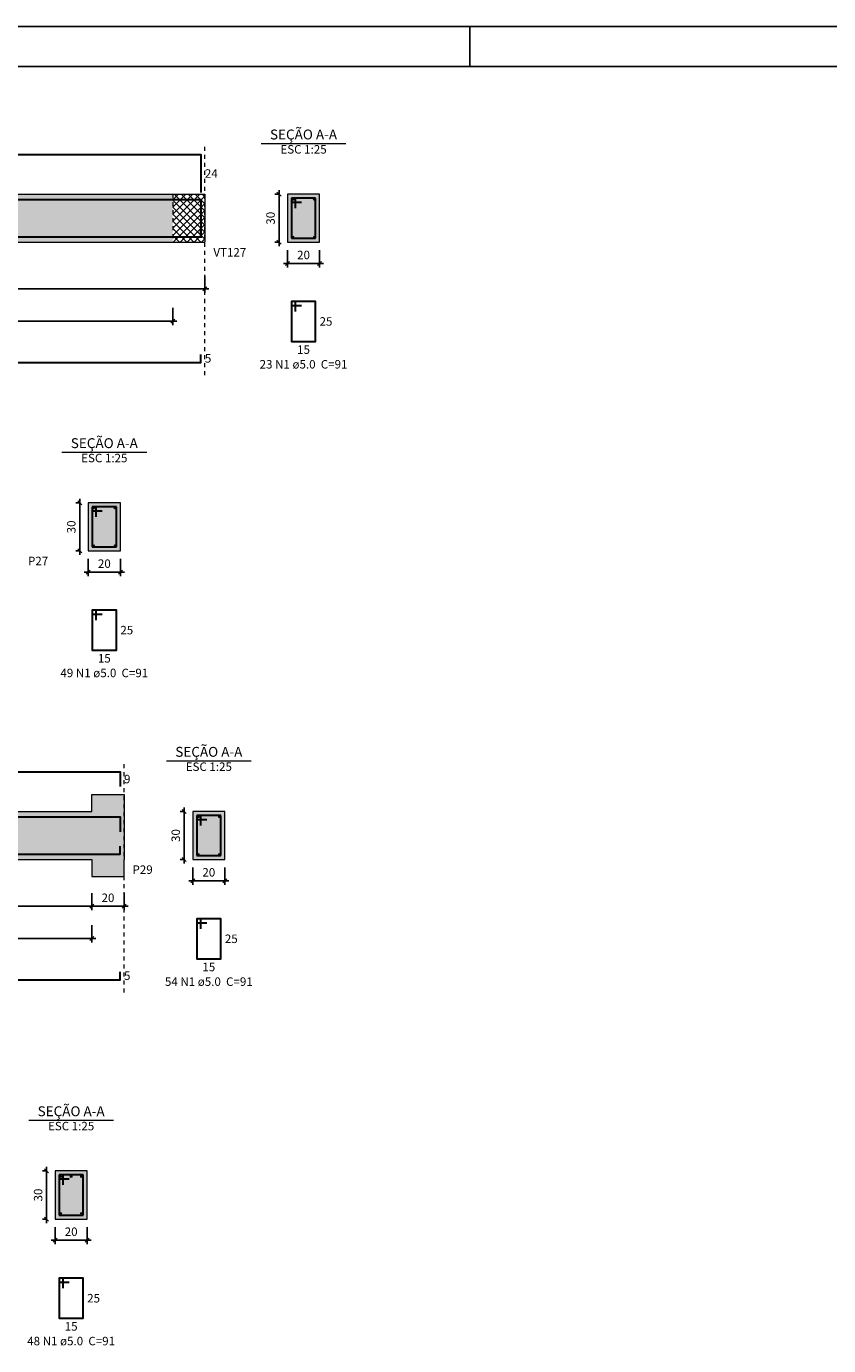
# Model space of a CAD drawing. Units: millimetres. Extents: x 2302 to 11219, y 706 to 1886.
# Drawn here: x 10182 to 10202, y 941 to 974 of the extents above; entities that cross this region are included whole.
import ezdxf

# ---------------------------------------------------------------- set-up
doc = ezdxf.new("R2010")
doc.units = ezdxf.units.MM
for name, pattern in [('_Tracejado médio', [0.4, 0.3, -0.1]), ('DOT', [6.35, 0, -6.35]), ('NULL', [0])]:
    doc.linetypes.add(name, pattern=pattern)
doc.layers.add('1', color=1, linetype='Continuous')
doc.layers.add('8', color=1, linetype='Continuous')
for name, color, linetype, lineweight in [('Descrição da armadura', 7, 'Continuous', 5), ('DT-Barras na forma', 2, 'Continuous', 30), ('DT-Barras no corte', 5, 'Continuous', 5), ('DT-Barras rebatidas', 2, 'Continuous', 30), ('DT-Cotas', 10, 'Continuous', 5), ('DT-Forma', 5, 'Continuous', 5), ('DT-Hachura forma vigas', 9, 'Continuous', 5), ('DT-Hachura intersecção vigas', 14, 'Continuous', 5), ('DT-Hachura seção vigas', 9, 'Continuous', 5), ('DT-Pontilhado', 9, 'DOT', 5), ('DT-Textos', 7, 'Continuous', 5), ('Textos armaduras', 7, 'Continuous', 5)]:
    doc.layers.add(name, color=color, linetype=linetype, lineweight=lineweight)
doc.styles.add('Arial', font='arial.ttf')
doc.styles.get("Standard").update_dxf_attribs({"font": 'arial.ttf'})
doc.dimstyles.new('UM_25.000000', dxfattribs={"dimtxt": 0.18, "dimasz": 0.1, "dimexe": 0.1, "dimexo": 0.2, "dimgap": 0, "dimtad": 1, "dimtih": 1, "dimtoh": 1, "dimdec": 1, "dimlfac": 25, "dimzin": 0, "dimdsep": 46, "dimtxsty": 'Standard', "dimcen": 0.09, "dimdle": 0.1, "dimadec": 1, "dimazin": 2, "dimtfac": 1, "dimtdec": 4, "dimtofl": 0, "dimtmove": 0, "dimatfit": 3, "dimfxl": 1, "dimtolj": 1, "dimarcsym": 0})

# ---------------------------------------------------------------- blocks, each defined once
blk = doc.blocks.new('_Oblique')
at = {"color": 0, "linetype": 'ByBlock', "lineweight": -2}
blk.add_line((-0.5, -0.5), (0.5, 0.5), dxfattribs=at)
blk = doc.blocks.new('*D2178')
at = {"layer": 'Defpoints', "color": 0, "transparency": 16777216}
for p in [(10172.064, 967.805), (10186.664, 967.805), (10186.664, 967.275)]:
    blk.add_point(p, dxfattribs=at)
at = {"layer": 'DT-Cotas', "color": 0, "lineweight": -2, "transparency": 16777216}
for p, q in [((10172.064, 967.605), (10172.064, 967.175)), ((10186.664, 967.605), (10186.664, 967.175)), ((10171.964, 967.275), (10186.764, 967.275))]:
    blk.add_line(p, q, dxfattribs=at)
at = {"layer": 'DT-Cotas', "color": 0, "lineweight": -2, "transparency": 16777216, "xscale": 0.1, "yscale": 0.1, "zscale": 0.1, "rotation": 180}
blk.add_blockref('_Oblique', (10172.064, 967.275), dxfattribs=at)
at = {"layer": 'DT-Cotas', "color": 0, "lineweight": -2, "transparency": 16777216, "xscale": 0.1, "yscale": 0.1, "zscale": 0.1}
blk.add_blockref('_Oblique', (10186.664, 967.275), dxfattribs=at)
at = {"layer": 'DT-Cotas', "transparency": 16777216, "insert": (10179.364, 967.487), "char_height": 0.2118, "attachment_point": 5, "rotation": 0.0057, "style": 'Arial'}
blk.add_mtext('\\A1;365', dxfattribs=at)
blk = doc.blocks.new('*D2179')
at = {"layer": 'Defpoints', "color": 0, "transparency": 16777216}
for p in [(10188.513, 969.64), (10188.725, 969.64), (10188.725, 968.44)]:
    blk.add_point(p, dxfattribs=at)
at = {"layer": 'DT-Cotas', "color": 0, "lineweight": -2, "transparency": 16777216}
for p, q in [((10188.513, 968.34), (10188.513, 969.74)), ((10188.525, 969.64), (10188.413, 969.64)), ((10188.525, 968.44), (10188.413, 968.44))]:
    blk.add_line(p, q, dxfattribs=at)
at = {"layer": 'DT-Cotas', "color": 0, "lineweight": -2, "transparency": 16777216, "xscale": 0.1, "yscale": 0.1, "zscale": 0.1}
for p, rotation in [((10188.513, 969.64), 90), ((10188.513, 968.44), 270)]:
    blk.add_blockref('_Oblique', p, dxfattribs=dict(at, rotation=rotation))
at = {"layer": 'DT-Cotas', "transparency": 16777216, "insert": (10188.302, 969.04), "char_height": 0.2118, "attachment_point": 5, "rotation": 90, "style": 'Arial'}
blk.add_mtext('\\A1;30', dxfattribs=at)
blk = doc.blocks.new('*D2180')
at = {"layer": 'Defpoints', "color": 0, "transparency": 16777216}
for p in [(10188.725, 968.44), (10189.525, 968.44), (10189.525, 967.911)]:
    blk.add_point(p, dxfattribs=at)
at = {"layer": 'DT-Cotas', "color": 0, "lineweight": -2, "transparency": 16777216}
for p, q in [((10188.725, 968.24), (10188.725, 967.811)), ((10189.525, 968.24), (10189.525, 967.811)), ((10188.625, 967.911), (10189.625, 967.911))]:
    blk.add_line(p, q, dxfattribs=at)
at = {"layer": 'DT-Cotas', "color": 0, "lineweight": -2, "transparency": 16777216, "xscale": 0.1, "yscale": 0.1, "zscale": 0.1, "rotation": 180}
blk.add_blockref('_Oblique', (10188.725, 967.911), dxfattribs=at)
at = {"layer": 'DT-Cotas', "color": 0, "lineweight": -2, "transparency": 16777216, "xscale": 0.1, "yscale": 0.1, "zscale": 0.1}
blk.add_blockref('_Oblique', (10189.525, 967.911), dxfattribs=at)
at = {"layer": 'DT-Cotas', "transparency": 16777216, "insert": (10189.125, 968.123), "char_height": 0.2118, "attachment_point": 5, "rotation": 0.0057, "style": 'Arial'}
blk.add_mtext('\\A1;20', dxfattribs=at)
blk = doc.blocks.new('*D2181')
at = {"layer": 'Defpoints', "color": 0, "transparency": 16777216}
for p in [(10172.064, 967), (10185.864, 967), (10185.864, 966.471)]:
    blk.add_point(p, dxfattribs=at)
at = {"layer": 'DT-Cotas', "color": 0, "lineweight": -2, "transparency": 16777216}
for p, q in [((10172.064, 966.8), (10172.064, 966.371)), ((10185.864, 966.8), (10185.864, 966.371)), ((10171.964, 966.471), (10185.964, 966.471))]:
    blk.add_line(p, q, dxfattribs=at)
at = {"layer": 'DT-Cotas', "color": 0, "lineweight": -2, "transparency": 16777216, "xscale": 0.1, "yscale": 0.1, "zscale": 0.1, "rotation": 180}
blk.add_blockref('_Oblique', (10172.064, 966.471), dxfattribs=at)
at = {"layer": 'DT-Cotas', "color": 0, "lineweight": -2, "transparency": 16777216, "xscale": 0.1, "yscale": 0.1, "zscale": 0.1}
blk.add_blockref('_Oblique', (10185.864, 966.471), dxfattribs=at)
at = {"layer": 'DT-Cotas', "transparency": 16777216, "insert": (10178.964, 966.682), "char_height": 0.2118, "attachment_point": 5, "rotation": 0.0057, "style": 'Arial'}
blk.add_mtext('\\A1;345', dxfattribs=at)
blk = doc.blocks.new('*D2199')
at = {"layer": 'Defpoints', "color": 0, "transparency": 16777216}
for p in [(10183.544, 961.936), (10183.756, 961.936), (10183.756, 960.736)]:
    blk.add_point(p, dxfattribs=at)
at = {"layer": 'DT-Cotas', "color": 0, "lineweight": -2, "transparency": 16777216}
for p, q in [((10183.556, 961.936), (10183.444, 961.936)), ((10183.544, 960.636), (10183.544, 962.036)), ((10183.556, 960.736), (10183.444, 960.736))]:
    blk.add_line(p, q, dxfattribs=at)
at = {"layer": 'DT-Cotas', "color": 0, "lineweight": -2, "transparency": 16777216, "xscale": 0.1, "yscale": 0.1, "zscale": 0.1}
for p, rotation in [((10183.544, 961.936), 90), ((10183.544, 960.736), 270)]:
    blk.add_blockref('_Oblique', p, dxfattribs=dict(at, rotation=rotation))
at = {"layer": 'DT-Cotas', "transparency": 16777216, "insert": (10183.332, 961.336), "char_height": 0.2118, "attachment_point": 5, "rotation": 90, "style": 'Arial'}
blk.add_mtext('\\A1;30', dxfattribs=at)
blk = doc.blocks.new('*D2200')
at = {"layer": 'Defpoints', "color": 0, "transparency": 16777216}
for p in [(10183.756, 960.736), (10184.556, 960.736), (10184.556, 960.206)]:
    blk.add_point(p, dxfattribs=at)
at = {"layer": 'DT-Cotas', "color": 0, "lineweight": -2, "transparency": 16777216}
for p, q in [((10183.756, 960.536), (10183.756, 960.106)), ((10184.556, 960.536), (10184.556, 960.106)), ((10183.656, 960.206), (10184.656, 960.206))]:
    blk.add_line(p, q, dxfattribs=at)
at = {"layer": 'DT-Cotas', "color": 0, "lineweight": -2, "transparency": 16777216, "xscale": 0.1, "yscale": 0.1, "zscale": 0.1, "rotation": 180}
blk.add_blockref('_Oblique', (10183.756, 960.206), dxfattribs=at)
at = {"layer": 'DT-Cotas', "color": 0, "lineweight": -2, "transparency": 16777216, "xscale": 0.1, "yscale": 0.1, "zscale": 0.1}
blk.add_blockref('_Oblique', (10184.556, 960.206), dxfattribs=at)
at = {"layer": 'DT-Cotas', "transparency": 16777216, "insert": (10184.156, 960.418), "char_height": 0.2118, "attachment_point": 5, "rotation": 0.0057, "style": 'Arial'}
blk.add_mtext('\\A1;20', dxfattribs=at)
blk = doc.blocks.new('*D2182')
at = {"layer": 'Defpoints', "color": 0, "transparency": 16777216}
for p in [(10171.647, 952.396), (10183.847, 952.396), (10183.847, 951.867)]:
    blk.add_point(p, dxfattribs=at)
at = {"layer": 'DT-Cotas', "color": 0, "lineweight": -2, "transparency": 16777216}
for p, q in [((10171.647, 952.196), (10171.647, 951.767)), ((10183.847, 952.196), (10183.847, 951.767)), ((10171.547, 951.867), (10183.947, 951.867))]:
    blk.add_line(p, q, dxfattribs=at)
at = {"layer": 'DT-Cotas', "color": 0, "lineweight": -2, "transparency": 16777216, "xscale": 0.1, "yscale": 0.1, "zscale": 0.1, "rotation": 180}
blk.add_blockref('_Oblique', (10171.647, 951.867), dxfattribs=at)
at = {"layer": 'DT-Cotas', "color": 0, "lineweight": -2, "transparency": 16777216, "xscale": 0.1, "yscale": 0.1, "zscale": 0.1}
blk.add_blockref('_Oblique', (10183.847, 951.867), dxfattribs=at)
at = {"layer": 'DT-Cotas', "transparency": 16777216, "insert": (10177.747, 952.078), "char_height": 0.2118, "attachment_point": 5, "rotation": 0.0057, "style": 'Arial'}
blk.add_mtext('\\A1;305', dxfattribs=at)
blk = doc.blocks.new('*D2183')
at = {"layer": 'Defpoints', "color": 0, "transparency": 16777216}
for p in [(10183.847, 952.396), (10184.647, 952.396), (10184.647, 951.867)]:
    blk.add_point(p, dxfattribs=at)
at = {"layer": 'DT-Cotas', "color": 0, "lineweight": -2, "transparency": 16777216}
for p, q in [((10183.847, 952.196), (10183.847, 951.767)), ((10184.647, 952.196), (10184.647, 951.767)), ((10183.747, 951.867), (10184.747, 951.867))]:
    blk.add_line(p, q, dxfattribs=at)
at = {"layer": 'DT-Cotas', "color": 0, "lineweight": -2, "transparency": 16777216, "xscale": 0.1, "yscale": 0.1, "zscale": 0.1, "rotation": 180}
blk.add_blockref('_Oblique', (10183.847, 951.867), dxfattribs=at)
at = {"layer": 'DT-Cotas', "color": 0, "lineweight": -2, "transparency": 16777216, "xscale": 0.1, "yscale": 0.1, "zscale": 0.1}
blk.add_blockref('_Oblique', (10184.647, 951.867), dxfattribs=at)
at = {"layer": 'DT-Cotas', "transparency": 16777216, "insert": (10184.247, 952.078), "char_height": 0.2118, "attachment_point": 5, "rotation": 0.0057, "style": 'Arial'}
blk.add_mtext('\\A1;20', dxfattribs=at)
blk = doc.blocks.new('*D2184')
at = {"layer": 'Defpoints', "color": 0, "transparency": 16777216}
for p in [(10186.15, 954.232), (10186.362, 954.232), (10186.362, 953.032)]:
    blk.add_point(p, dxfattribs=at)
at = {"layer": 'DT-Cotas', "color": 0, "lineweight": -2, "transparency": 16777216}
for p, q in [((10186.15, 952.932), (10186.15, 954.332)), ((10186.162, 954.232), (10186.05, 954.232)), ((10186.162, 953.032), (10186.05, 953.032))]:
    blk.add_line(p, q, dxfattribs=at)
at = {"layer": 'DT-Cotas', "color": 0, "lineweight": -2, "transparency": 16777216, "xscale": 0.1, "yscale": 0.1, "zscale": 0.1}
for p, rotation in [((10186.15, 954.232), 90), ((10186.15, 953.032), 270)]:
    blk.add_blockref('_Oblique', p, dxfattribs=dict(at, rotation=rotation))
at = {"layer": 'DT-Cotas', "transparency": 16777216, "insert": (10185.938, 953.632), "char_height": 0.2118, "attachment_point": 5, "rotation": 90, "style": 'Arial'}
blk.add_mtext('\\A1;30', dxfattribs=at)
blk = doc.blocks.new('*D2185')
at = {"layer": 'Defpoints', "color": 0, "transparency": 16777216}
for p in [(10186.362, 953.032), (10187.162, 953.032), (10187.162, 952.502)]:
    blk.add_point(p, dxfattribs=at)
at = {"layer": 'DT-Cotas', "color": 0, "lineweight": -2, "transparency": 16777216}
for p, q in [((10186.362, 952.832), (10186.362, 952.402)), ((10187.162, 952.832), (10187.162, 952.402)), ((10186.262, 952.502), (10187.262, 952.502))]:
    blk.add_line(p, q, dxfattribs=at)
at = {"layer": 'DT-Cotas', "color": 0, "lineweight": -2, "transparency": 16777216, "xscale": 0.1, "yscale": 0.1, "zscale": 0.1, "rotation": 180}
blk.add_blockref('_Oblique', (10186.362, 952.502), dxfattribs=at)
at = {"layer": 'DT-Cotas', "color": 0, "lineweight": -2, "transparency": 16777216, "xscale": 0.1, "yscale": 0.1, "zscale": 0.1}
blk.add_blockref('_Oblique', (10187.162, 952.502), dxfattribs=at)
at = {"layer": 'DT-Cotas', "transparency": 16777216, "insert": (10186.762, 952.714), "char_height": 0.2118, "attachment_point": 5, "rotation": 0.0057, "style": 'Arial'}
blk.add_mtext('\\A1;20', dxfattribs=at)
blk = doc.blocks.new('*D2187')
at = {"layer": 'Defpoints', "color": 0, "transparency": 16777216}
for p in [(10171.647, 951.591), (10183.847, 951.591), (10183.847, 951.062)]:
    blk.add_point(p, dxfattribs=at)
at = {"layer": 'DT-Cotas', "color": 0, "lineweight": -2, "transparency": 16777216}
for p, q in [((10171.647, 951.391), (10171.647, 950.962)), ((10183.847, 951.391), (10183.847, 950.962)), ((10171.547, 951.062), (10183.947, 951.062))]:
    blk.add_line(p, q, dxfattribs=at)
at = {"layer": 'DT-Cotas', "color": 0, "lineweight": -2, "transparency": 16777216, "xscale": 0.1, "yscale": 0.1, "zscale": 0.1, "rotation": 180}
blk.add_blockref('_Oblique', (10171.647, 951.062), dxfattribs=at)
at = {"layer": 'DT-Cotas', "color": 0, "lineweight": -2, "transparency": 16777216, "xscale": 0.1, "yscale": 0.1, "zscale": 0.1}
blk.add_blockref('_Oblique', (10183.847, 951.062), dxfattribs=at)
at = {"layer": 'DT-Cotas', "transparency": 16777216, "insert": (10177.747, 951.274), "char_height": 0.2118, "attachment_point": 5, "rotation": 0.0057, "style": 'Arial'}
blk.add_mtext('\\A1;305', dxfattribs=at)
blk = doc.blocks.new('*D2206')
at = {"layer": 'Defpoints', "color": 0, "transparency": 16777216}
for p in [(10182.716, 945.26), (10182.928, 945.26), (10182.928, 944.06)]:
    blk.add_point(p, dxfattribs=at)
at = {"layer": 'DT-Cotas', "color": 0, "lineweight": -2, "transparency": 16777216}
for p, q in [((10182.716, 943.96), (10182.716, 945.36)), ((10182.728, 945.26), (10182.616, 945.26)), ((10182.728, 944.06), (10182.616, 944.06))]:
    blk.add_line(p, q, dxfattribs=at)
at = {"layer": 'DT-Cotas', "color": 0, "lineweight": -2, "transparency": 16777216, "xscale": 0.1, "yscale": 0.1, "zscale": 0.1}
for p, rotation in [((10182.716, 945.26), 90), ((10182.716, 944.06), 270)]:
    blk.add_blockref('_Oblique', p, dxfattribs=dict(at, rotation=rotation))
at = {"layer": 'DT-Cotas', "transparency": 16777216, "insert": (10182.504, 944.66), "char_height": 0.2118, "attachment_point": 5, "rotation": 90, "style": 'Arial'}
blk.add_mtext('\\A1;30', dxfattribs=at)
blk = doc.blocks.new('*D2207')
at = {"layer": 'Defpoints', "color": 0, "transparency": 16777216}
for p in [(10182.928, 944.06), (10183.728, 944.06), (10183.728, 943.531)]:
    blk.add_point(p, dxfattribs=at)
at = {"layer": 'DT-Cotas', "color": 0, "lineweight": -2, "transparency": 16777216}
for p, q in [((10182.928, 943.86), (10182.928, 943.431)), ((10183.728, 943.86), (10183.728, 943.431)), ((10182.828, 943.531), (10183.828, 943.531))]:
    blk.add_line(p, q, dxfattribs=at)
at = {"layer": 'DT-Cotas', "color": 0, "lineweight": -2, "transparency": 16777216, "xscale": 0.1, "yscale": 0.1, "zscale": 0.1, "rotation": 180}
blk.add_blockref('_Oblique', (10182.928, 943.531), dxfattribs=at)
at = {"layer": 'DT-Cotas', "color": 0, "lineweight": -2, "transparency": 16777216, "xscale": 0.1, "yscale": 0.1, "zscale": 0.1}
blk.add_blockref('_Oblique', (10183.728, 943.531), dxfattribs=at)
at = {"layer": 'DT-Cotas', "transparency": 16777216, "insert": (10183.328, 943.743), "char_height": 0.2118, "attachment_point": 5, "rotation": 0.0057, "style": 'Arial'}
blk.add_mtext('\\A1;20', dxfattribs=at)

msp = doc.modelspace()

# ---------------------------------------------------------------- hatches: boundary and pattern name
at = {"layer": 'DT-Hachura forma vigas', "linetype": 'Continuous'}
for points in [[(10172.0638, 968.4402), (10185.8638, 968.4402), (10185.8638, 969.6402), (10172.0638, 969.6402), (10172.0638, 970.0638), (10171.2638, 970.0638), (10171.2638, 969.6402), (10171.2638, 968.4402), (10171.2638, 968.0166), (10172.0638, 968.0166), (10172.0638, 968.4402)], [(10184.647, 952.608), (10184.647, 953.0316), (10184.647, 954.2316), (10184.647, 954.6552), (10183.847, 954.6552), (10183.847, 954.2316), (10171.647, 954.2316), (10171.647, 954.6552), (10170.447, 954.6552), (10170.447, 954.2316), (10151.0474, 954.2316), (10151.0474, 954.6552), (10149.8474, 954.6552), (10149.8474, 954.2316), (10149.8474, 953.0316), (10149.8474, 952.608), (10151.0474, 952.608), (10151.0474, 953.0316), (10170.447, 953.0316), (10170.447, 952.608), (10171.647, 952.608), (10171.647, 953.0316), (10183.847, 953.0316), (10183.847, 952.608), (10184.647, 952.608)]]:
    msp.add_hatch(color=252, dxfattribs=at).paths.add_polyline_path(points)
at = {"layer": 'DT-Hachura intersecção vigas', "linetype": 'Continuous'}
h = msp.add_hatch(dxfattribs=at)
h.set_pattern_fill('ANSI37', color=9, style=0)
h.set_pattern_definition([(45, (10146.17648, 914.42824), (-0.08838835, 0.08838835), []), (135, (10146.17648, 914.42824), (-0.08838835, -0.08838835), [])])
h.paths.add_polyline_path([(10185.8638, 968.4402), (10186.6638, 968.4402), (10186.6638, 969.6402), (10185.8638, 969.6402), (10185.8638, 968.4402)])
at = {"layer": 'DT-Hachura seção vigas', "linetype": 'Continuous'}
for points in [[(10188.7251, 968.4402), (10188.7251, 968.4402), (10189.5251, 968.4402), (10189.5251, 969.6402), (10188.7251, 969.6402), (10188.7251, 968.4402)], [(10183.7557, 960.7359), (10183.7557, 960.7359), (10184.5557, 960.7359), (10184.5557, 961.9359), (10183.7557, 961.9359), (10183.7557, 960.7359)], [(10186.3621, 953.0316), (10186.3621, 953.0316), (10187.1621, 953.0316), (10187.1621, 954.2316), (10186.3621, 954.2316), (10186.3621, 953.0316)], [(10182.9279, 944.0604), (10182.9279, 944.0604), (10183.7279, 944.0604), (10183.7279, 945.2604), (10182.9279, 945.2604), (10182.9279, 944.0604)]]:
    msp.add_hatch(color=252, dxfattribs=at).paths.add_polyline_path(points)

# ---------------------------------------------------------------- linework, layer by layer
at = {"layer": '1', "linetype": 'Continuous'}
for p, q in [((10146.1765, 973.8282), (10230.2765, 973.8282)), ((10193.2765, 972.8282), (10193.2765, 973.8282))]:
    msp.add_line(p, q, dxfattribs=at)
at = {"layer": '8', "linetype": 'Continuous'}
msp.add_line((10148.6765, 972.8282), (10229.2765, 972.8282), dxfattribs=at)
at = {"layer": 'DT-Barras na forma'}
for p, q in [((10188.9251, 969.5402), (10188.8251, 969.5402)), ((10188.8251, 969.5402), (10188.8251, 968.5402)), ((10189.4251, 969.5402), (10188.8251, 969.5402)), ((10188.8251, 969.5402), (10188.8251, 969.4402)), ((10188.8251, 969.4402), (10189.0751, 969.4402)), ((10188.9251, 969.2902), (10188.9251, 969.5402)), ((10189.4251, 968.5402), (10189.4251, 969.5402)), ((10188.8251, 968.5402), (10189.4251, 968.5402)), ((10183.9557, 961.8359), (10183.8557, 961.8359)), ((10183.8557, 961.8359), (10183.8557, 960.8359)), ((10184.4557, 961.8359), (10183.8557, 961.8359)), ((10183.8557, 961.8359), (10183.8557, 961.7359)), ((10183.9557, 961.5859), (10183.9557, 961.8359)), ((10184.4557, 960.8359), (10184.4557, 961.8359)), ((10183.8557, 961.7359), (10184.1057, 961.7359)), ((10183.8557, 960.8359), (10184.4557, 960.8359)), ((10186.5621, 954.1316), (10186.4621, 954.1316)), ((10186.4621, 954.1316), (10186.4621, 953.1316)), ((10187.0621, 954.1316), (10186.4621, 954.1316)), ((10186.4621, 954.1316), (10186.4621, 954.0316)), ((10186.4621, 954.0316), (10186.7121, 954.0316)), ((10186.5621, 953.8816), (10186.5621, 954.1316)), ((10187.0621, 953.1316), (10187.0621, 954.1316)), ((10186.4621, 953.1316), (10187.0621, 953.1316)), ((10183.1279, 945.1604), (10183.0279, 945.1604)), ((10183.0279, 945.1604), (10183.0279, 944.1604)), ((10183.6279, 945.1604), (10183.0279, 945.1604)), ((10183.0279, 945.1604), (10183.0279, 945.0604)), ((10183.0279, 945.0604), (10183.2779, 945.0604)), ((10183.1279, 944.9104), (10183.1279, 945.1604)), ((10183.6279, 944.1604), (10183.6279, 945.1604)), ((10183.0279, 944.1604), (10183.6279, 944.1604))]:
    msp.add_line(p, q, dxfattribs=at)
for points in [[(10171.3638, 969.1362), (10171.3638, 969.5042), (10186.5638, 969.5042), (10186.5638, 968.5486)], [(10171.3638, 968.7762), (10171.3638, 968.5762), (10186.5638, 968.5762), (10186.5638, 968.7762)], [(10149.9474, 954.0956), (10184.547, 954.0956), (10184.547, 953.7276)], [(10149.9474, 953.3676), (10149.9474, 953.1676), (10184.547, 953.1676), (10184.547, 953.3676)]]:
    msp.add_lwpolyline(points, dxfattribs=at)
at = {"layer": 'DT-Barras no corte'}
for centre, radius in [((10188.8611, 969.5042), 0.016), ((10189.3891, 969.5042), 0.016), ((10188.8611, 968.5762), 0.016), ((10189.3891, 968.5762), 0.016), ((10183.8917, 961.7999), 0.016), ((10184.4197, 961.7999), 0.016), ((10183.8917, 960.8719), 0.016), ((10184.4197, 960.8719), 0.016), ((10186.4981, 954.0956), 0.016), ((10187.0261, 954.0956), 0.016), ((10186.4981, 953.1676), 0.016), ((10187.0261, 953.1676), 0.016), ((10183.0679, 945.1204), 0.02), ((10183.3279, 945.1204), 0.02), ((10183.5879, 945.1204), 0.02), ((10183.0679, 944.2004), 0.02), ((10183.5879, 944.2004), 0.02)]:
    msp.add_circle(centre, radius, dxfattribs=at)
at = {"layer": 'DT-Barras rebatidas'}
for points in [[(10171.3638, 970.2658), (10171.3638, 970.6338), (10186.5638, 970.6338), (10186.5638, 969.6782)], [(10188.9251, 966.7135), (10188.9251, 966.9635), (10188.8251, 966.9635), (10188.8251, 965.9635), (10189.4251, 965.9635), (10189.4251, 966.9635), (10188.8251, 966.9635), (10188.8251, 966.8635), (10189.0751, 966.8635)], [(10171.3638, 965.6416), (10171.3638, 965.4416), (10186.5638, 965.4416), (10186.5638, 965.6416)], [(10183.9557, 959.0092), (10183.9557, 959.2592), (10183.8557, 959.2592), (10183.8557, 958.2592), (10184.4557, 958.2592), (10184.4557, 959.2592), (10183.8557, 959.2592), (10183.8557, 959.1592), (10184.1057, 959.1592)], [(10149.9474, 955.2252), (10184.547, 955.2252), (10184.547, 954.8572)], [(10186.5621, 951.3049), (10186.5621, 951.5549), (10186.4621, 951.5549), (10186.4621, 950.5549), (10187.0621, 950.5549), (10187.0621, 951.5549), (10186.4621, 951.5549), (10186.4621, 951.4549), (10186.7121, 951.4549)], [(10149.9474, 950.2329), (10149.9474, 950.0329), (10184.547, 950.0329), (10184.547, 950.2329)], [(10183.1279, 942.3337), (10183.1279, 942.5837), (10183.0279, 942.5837), (10183.0279, 941.5837), (10183.6279, 941.5837), (10183.6279, 942.5837), (10183.0279, 942.5837), (10183.0279, 942.4837), (10183.2779, 942.4837)]]:
    msp.add_lwpolyline(points, dxfattribs=at)
at = {"layer": 'DT-Forma'}
for p, q in [((10172.0638, 969.6402), (10185.8638, 969.6402)), ((10185.8638, 969.6402), (10186.6638, 969.6402)), ((10189.5251, 969.6402), (10188.7251, 969.6402)), ((10188.7251, 969.6402), (10188.7251, 968.4402)), ((10189.5251, 968.4402), (10189.5251, 969.6402)), ((10172.0638, 968.4402), (10185.8638, 968.4402)), ((10185.8638, 968.4402), (10186.6638, 968.4402)), ((10188.7251, 968.4402), (10189.5251, 968.4402)), ((10184.5557, 961.9359), (10183.7557, 961.9359)), ((10183.7557, 961.9359), (10183.7557, 960.7359)), ((10184.5557, 960.7359), (10184.5557, 961.9359)), ((10183.7557, 960.7359), (10184.5557, 960.7359)), ((10183.847, 954.2316), (10183.847, 954.6552)), ((10183.847, 954.6552), (10184.647, 954.6552)), ((10184.647, 954.6552), (10184.647, 954.2316)), ((10171.647, 954.2316), (10183.847, 954.2316)), ((10187.1621, 954.2316), (10186.3621, 954.2316)), ((10186.3621, 954.2316), (10186.3621, 953.0316)), ((10187.1621, 953.0316), (10187.1621, 954.2316)), ((10171.647, 953.0316), (10183.847, 953.0316)), ((10183.847, 953.0316), (10183.847, 952.608)), ((10184.647, 952.608), (10184.647, 953.0316)), ((10186.3621, 953.0316), (10187.1621, 953.0316)), ((10183.847, 952.608), (10184.647, 952.608)), ((10183.7279, 945.2604), (10182.9279, 945.2604)), ((10182.9279, 945.2604), (10182.9279, 944.0604)), ((10183.7279, 944.0604), (10183.7279, 945.2604)), ((10182.9279, 944.0604), (10183.7279, 944.0604))]:
    msp.add_line(p, q, dxfattribs=at)
at = {"layer": 'DT-Forma', "linetype": 'Continuous'}
for p, q in [((10186.6638, 969.6402), (10186.6638, 968.4402)), ((10184.647, 954.2316), (10184.647, 953.0316))]:
    msp.add_line(p, q, dxfattribs=at)
at = {"layer": 'DT-Pontilhado', "linetype": '_Tracejado médio', "ltscale": 0.2}
for p, q in [((10186.6638, 965.1239), (10186.6638, 970.8456)), ((10185.8638, 969.6402), (10185.8638, 968.4402)), ((10184.647, 949.7152), (10184.647, 955.437))]:
    msp.add_line(p, q, dxfattribs=at)
at = {"layer": 'DT-Textos'}
for p, q in [((10188.0661, 970.9051), (10190.1841, 970.9051)), ((10183.0967, 963.2008), (10185.2147, 963.2008)), ((10185.7031, 955.4965), (10187.8211, 955.4965)), ((10182.2689, 946.5253), (10184.3869, 946.5253))]:
    msp.add_line(p, q, dxfattribs=at)

# ---------------------------------------------------------------- texts
at = {"layer": 'Descrição da armadura', "linetype": 'NULL', "char_height": 0.2118, "width": 4.686721, "attachment_point": 8, "line_spacing_factor": 0.9, "style": 'Arial'}
for s, insert in [('23 N1 ø5.0  C=91', (10189.125, 965.2221)), ('49 N1 ø5.0  C=91', (10184.1555, 957.5178)), ('54 N1 ø5.0  C=91', (10186.7625, 949.8135)), ('48 N1 ø5.0  C=91', (10183.3275, 940.8421))]:
    msp.add_mtext(s, dxfattribs=dict(at, insert=insert))
at = {"layer": 'DT-Textos', "linetype": 'NULL', "line_spacing_factor": 0.798, "style": 'Arial'}
for s, insert, char_height, width, attachment_point in [('SEÇÃO A-A', (10189.125, 970.9292), 0.2471, 3.760741, 8), ('ESC 1:25', (10189.125, 970.5871), 0.2118, 2.532883, 8), ('VT127', (10186.876, 968.0171), 0.2118, 1.743476, 7), ('SEÇÃO A-A', (10184.1555, 963.2249), 0.2471, 3.760741, 8), ('ESC 1:25', (10184.1555, 962.8828), 0.2118, 2.532883, 8), ('P27', (10182.2525, 960.3128), 0.2118, 1.052866, 7), ('SEÇÃO A-A', (10186.7625, 955.5206), 0.2471, 3.760741, 8), ('ESC 1:25', (10186.7625, 955.1785), 0.2118, 2.532883, 8), ('P29', (10184.8585, 952.6085), 0.2118, 1.052866, 7), ('SEÇÃO A-A', (10183.3275, 946.5492), 0.2471, 3.760741, 8), ('ESC 1:25', (10183.3275, 946.2081), 0.2118, 2.532883, 8)]:
    msp.add_mtext(s, dxfattribs=dict(at, insert=insert, char_height=char_height, width=width, attachment_point=attachment_point))
at = {"layer": 'Textos armaduras', "linetype": 'NULL', "char_height": 0.2118, "line_spacing_factor": 0.9, "style": 'Arial'}
for s, insert, width, attachment_point in [('24', (10186.6638, 970.2619), 1.058001, 1), ('25', (10189.5251, 966.5694), 1.058001, 1), ('15', (10189.1251, 965.8662), 1.058001, 2), ('5', (10186.6638, 965.6475), 0.729, 1), ('25', (10184.5557, 958.8651), 1.058001, 1), ('15', (10184.1557, 958.1619), 1.058001, 2), ('9', (10184.647, 955.1471), 0.729, 1), ('25', (10187.1621, 951.1608), 1.058001, 1), ('15', (10186.7621, 950.4576), 1.058001, 2), ('5', (10184.647, 950.2388), 0.729, 1), ('25', (10183.7279, 942.1896), 1.058001, 1), ('15', (10183.3279, 941.4864), 1.058001, 2)]:
    msp.add_mtext(s, dxfattribs=dict(at, insert=insert, width=width, attachment_point=attachment_point))

# ---------------------------------------------------------------- dimensions: what is measured, and where the dimension line sits
at = {"layer": 'DT-Cotas'}
for base, p1, p2, picture, middle in [((10188.5133, 969.6402), (10188.7251, 968.4402), (10188.7251, 969.6402), '*D2179', (10188.3015, 969.0402)), ((10183.5439, 961.9359), (10183.7557, 960.7359), (10183.7557, 961.9359), '*D2199', (10183.3321, 961.3359)), ((10186.1503, 954.2316), (10186.3621, 953.0316), (10186.3621, 954.2316), '*D2184', (10185.9385, 953.6316)), ((10182.7161, 945.2604), (10182.9279, 944.0604), (10182.9279, 945.2604), '*D2206', (10182.5043, 944.6604))]:
    dim = msp.add_linear_dim(base=base, p1=p1, p2=p2, angle=90, dimstyle='UM_25.000000', override={"dimtxt": 0.2118, "dimasz": 0.1, "dimexe": 0.1, "dimexo": 0.2, "dimtad": 1, "dimtih": 0, "dimtoh": 0, "dimdec": 1, "dimlfac": 25, "dimzin": 8, "dimtxsty": 'Arial', "dimblk": 'Oblique', "dimblk1": 'Oblique', "dimblk2": 'Oblique', "dimsah": 1, "dimdle": 0.1, "dimse1": 0, "dimse2": 0, "dimclrt": 256, "dimadec": 1, "dimazin": 3, "dimtmove": 2, "dimldrblk": 'Oblique'}, dxfattribs=at)
    dim.commit()
    dim.dimension.update_dxf_attribs({"geometry": picture, "text_midpoint": middle, "dimtype": 160, "text_rotation": 90})
for base, p1, p2, picture, middle in [((10189.5251, 967.9107), (10188.7251, 968.4402), (10189.5251, 968.4402), '*D2180', (10189.1251, 968.1225)), ((10186.6638, 967.2753), (10172.0638, 967.8048), (10186.6638, 967.8048), '*D2178', (10179.3638, 967.4871)), ((10185.8638, 966.4705), (10172.0638, 967), (10185.8638, 967), '*D2181', (10178.9638, 966.6823)), ((10184.5557, 960.2064), (10183.7557, 960.7359), (10184.5557, 960.7359), '*D2200', (10184.1557, 960.4182)), ((10187.1621, 952.5021), (10186.3621, 953.0316), (10187.1621, 953.0316), '*D2185', (10186.7621, 952.7139)), ((10183.847, 951.8667), (10171.647, 952.3962), (10183.847, 952.3962), '*D2182', (10177.747, 952.0785)), ((10184.647, 951.8667), (10183.847, 952.3962), (10184.647, 952.3962), '*D2183', (10184.247, 952.0785)), ((10183.847, 951.0618), (10171.647, 951.5913), (10183.847, 951.5913), '*D2187', (10177.747, 951.2736)), ((10183.7279, 943.5309), (10182.9279, 944.0604), (10183.7279, 944.0604), '*D2207', (10183.3279, 943.7427))]:
    dim = msp.add_linear_dim(base=base, p1=p1, p2=p2, dimstyle='UM_25.000000', override={"dimtxt": 0.2118, "dimasz": 0.1, "dimexe": 0.1, "dimexo": 0.2, "dimtad": 1, "dimtih": 0, "dimtoh": 0, "dimdec": 1, "dimlfac": 25, "dimzin": 8, "dimtxsty": 'Arial', "dimblk": 'Oblique', "dimblk1": 'Oblique', "dimblk2": 'Oblique', "dimsah": 1, "dimdle": 0.1, "dimse1": 0, "dimse2": 0, "dimclrt": 256, "dimadec": 1, "dimazin": 3, "dimtmove": 2, "dimldrblk": 'Oblique'}, dxfattribs=at)
    dim.commit()
    dim.dimension.update_dxf_attribs({"geometry": picture, "text_midpoint": middle, "dimtype": 160, "text_rotation": 0.00573})

doc.saveas('drawing.dxf')
